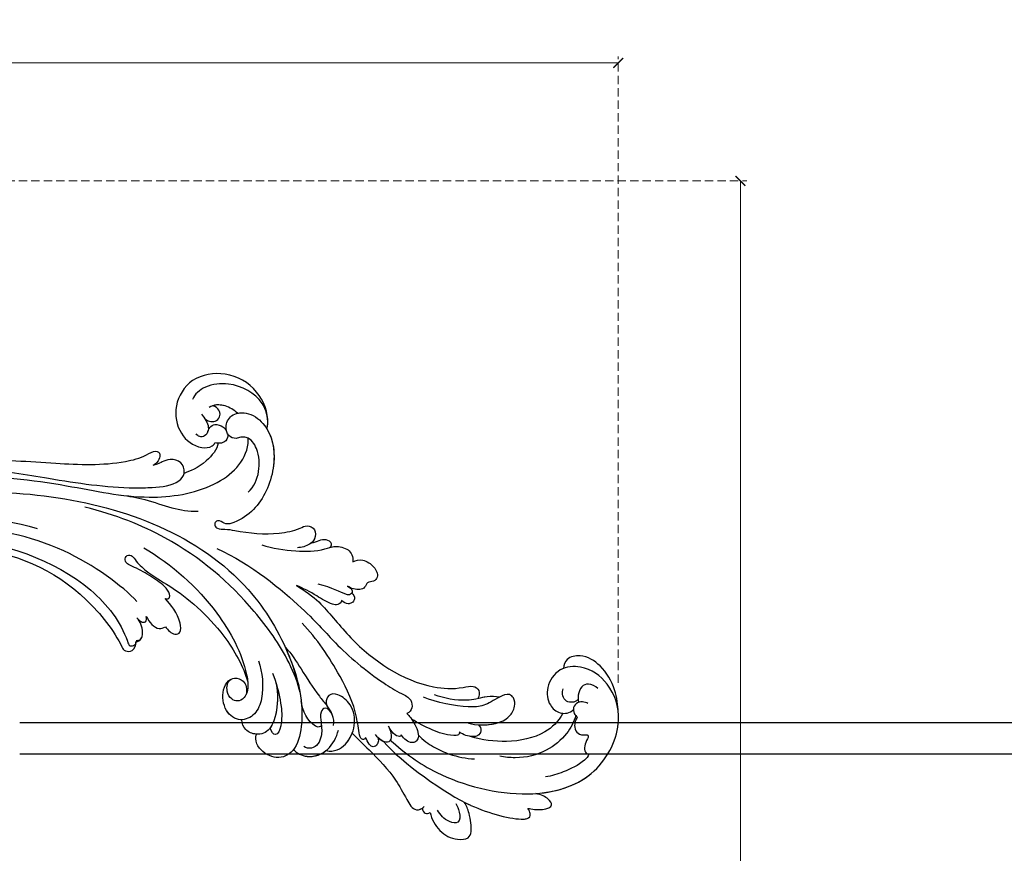
# Model space of a CAD drawing. Units: millimetres. Extents: x 1127 to 4907, y 946 to 1837.
# Drawn here: x 1763 to 1988, y 1464 to 1655 of the extents above; entities that cross this region are included whole.
import ezdxf

# ---------------------------------------------------------------- set-up
doc = ezdxf.new("R2010")
doc.units = ezdxf.units.MM
doc.linetypes.add('HIDDEN', pattern=[9.525, 6.35, -3.175])
for name, color, linetype in [('A-04.尺寸標註', 4, 'Continuous'), ('H-06.木作(細線)', 8, 'Continuous'), ('H-08.木作(細線)', 8, 'Continuous')]:
    doc.layers.add(name, color=color, linetype=linetype)
doc.styles.add('新細明體', font='PMingLiU.ttf')
doc.dimstyles.new('3', dxfattribs={"dimtxt": 7.5, "dimasz": 2.25, "dimexe": 1.5, "dimexo": 1.5, "dimgap": 0.9, "dimtad": 2, "dimdec": 0, "dimtxsty": '新細明體', "dimblk": 'ARCHTICK', "dimcen": 5, "dimclrd": 8, "dimclre": 8, "dimclrt": 4, "dimadec": 0, "dimazin": 0, "dimtfac": 1, "dimtdec": 0, "dimtix": 1, "dimtmove": 2, "dimatfit": 3, "dimldrblk": 'OPEN90', "dimfxl": 1.25, "dimlwd": 9, "dimlwe": 9, "dimarcsym": 0})

# ---------------------------------------------------------------- blocks, each defined once
blk = doc.blocks.new('SE-21050L-d')
at = {"layer": 'H-08.木作(細線)'}
for points, knots in [([(-39.34, 23.32), (-39.4, 23.71), (-39.53, 26.82), (-36.41, 32.52), (-29.18, 35.8), (-20.78, 33.7), (-17.33, 26.78), (-19.17, 20.16), (-23.61, 17.32), (-26.98, 17.77), (-27.69, 18.72), (-27.8, 18.99)], [1.385956, 1.385956, 1.385956, 1.385956, 2.400814, 9.757908, 18.151045, 25.573705, 32.362521, 38.672759, 44.293709, 46.681928, 47.642926, 47.642926, 47.642926, 47.642926]), ([(-39.34, 23.32), (-39.4, 23.71), (-39.53, 26.82), (-36.41, 32.52), (-29.18, 35.8), (-20.78, 33.7), (-17.33, 26.78), (-19.17, 20.16), (-23.61, 17.32), (-26.98, 17.77), (-27.69, 18.72), (-27.8, 18.99)], [1.385956, 1.385956, 1.385956, 1.385956, 2.400814, 9.757908, 18.151045, 25.573705, 32.362521, 38.672759, 44.293709, 46.681928, 47.642926, 47.642926, 47.642926, 47.642926]), ([(-39.34, 23.32), (-39.4, 23.71), (-39.53, 26.82), (-36.41, 32.52), (-29.18, 35.8), (-20.78, 33.7), (-17.33, 26.78), (-19.17, 20.16), (-23.61, 17.32), (-26.98, 17.77), (-27.69, 18.72), (-27.8, 18.99)], [1.385956, 1.385956, 1.385956, 1.385956, 2.400814, 9.757908, 18.151045, 25.573705, 32.362521, 38.672759, 44.293709, 46.681928, 47.642926, 47.642926, 47.642926, 47.642926]), ([(-39.41, 24.47), (-39.31, 26.06), (-37.62, 30.65), (-30.84, 33.33), (-24.59, 32.15), (-22.05, 29.66), (-21.76, 28.36)], [0, 0, 0, 0, 4.862312, 13.600463, 18.70185, 22.6414, 22.6414, 22.6414, 22.6414]), ([(-32.29, 26.24), (-31.41, 26.92), (-29.18, 28.01), (-26.61, 27.72), (-25.69, 26.95)], [100.446336, 100.446336, 100.446336, 100.446336, 103.650545, 107.382999, 107.382999, 107.382999, 107.382999]), ([(-32.29, 26.24), (-31.41, 26.92), (-29.47, 27.86), (-27.29, 27.77), (-26.45, 27.41)], [100.446336, 100.446336, 100.446336, 100.446336, 103.650545, 106.457758, 106.457758, 106.457758, 106.457758]), ([(-24.07, 25.23), (-24.72, 24.4), (-25.86, 23.51), (-27.81, 24.03), (-28.51, 25.36), (-28.07, 26.69), (-27.21, 27.3), (-26.45, 27.41)], [0, 0, 0, 0, 2.82536, 4.125243, 5.603589, 6.976667, 8.588824, 8.588824, 8.588824, 8.588824]), ([(-36.46, 8.48), (-37.68, 9.87), (-38.79, 13.13), (-38.04, 18.22), (-35.68, 21.07), (-33.53, 20.93), (-32.36, 20.27), (-30.56, 20.78), (-29.62, 23.1), (-30.75, 26.04), (-34.81, 26.92), (-40.55, 23.58), (-42.71, 14.48), (-39.47, 5.38), (-35.14, 1.76), (-32.71, 0.73), (-31.56, 0.81), (-30.92, 1.44), (-29.6, 1.25), (-29.49, -0.01), (-30.45, -0.66), (-32.18, -0.36), (-36.96, -0.82), (-42.63, -0.88), (-48.2, 0.8), (-50.65, 2.42), (-52.73, 1.63), (-52.87, -0.76), (-51.45, -2.38), (-49.83, -2.99), (-48.9, -3.09)], [0, 0, 0, 0, 5.719394, 10.877401, 14.399276, 15.652449, 16.804071, 18.58632, 20.561967, 23.374384, 26.618244, 31.136724, 41.838381, 52.37336, 57.966683, 59.773992, 59.789696, 61.39631, 62.234642, 62.892768, 63.900869, 65.606758, 67.821089, 78.18425, 83.012708, 84.732173, 86.714654, 88.719857, 90.453445, 93.374704, 93.374704, 93.374704, 93.374704]), ([(-32.29, 26.24), (-32.9, 26.44), (-35.25, 26.66), (-40.55, 23.58), (-42.71, 14.48), (-39.47, 5.38), (-35.14, 1.76), (-32.71, 0.73), (-31.56, 0.81), (-30.92, 1.44), (-29.6, 1.25), (-29.49, -0.01), (-30.45, -0.66), (-32.18, -0.36), (-36.96, -0.82), (-42.63, -0.88), (-48.2, 0.8), (-50.65, 2.42), (-52.73, 1.63), (-52.87, -0.67), (-52.16, -1.56), (-51.78, -1.88)], [24.79121, 24.79121, 24.79121, 24.79121, 26.618244, 31.136724, 41.838381, 52.37336, 57.966683, 59.773992, 59.789696, 61.39631, 62.234642, 62.892768, 63.900869, 65.606758, 67.821089, 78.18425, 83.012708, 84.732173, 86.714654, 88.719857, 90.242958, 90.242958, 90.242958, 90.242958]), ([(-39.34, 23.32), (-41.16, 20.9), (-42.53, 13.96), (-39.47, 5.38), (-35.14, 1.76), (-32.71, 0.73), (-31.56, 0.81), (-30.92, 1.44), (-29.6, 1.25), (-29.49, -0.01), (-30.45, -0.66), (-32.18, -0.36), (-36.96, -0.82), (-42.63, -0.88), (-48.2, 0.8), (-50.65, 2.42), (-52.73, 1.63), (-52.87, -0.67), (-52.16, -1.56), (-51.78, -1.88)], [32.67837, 32.67837, 32.67837, 32.67837, 41.838381, 52.37336, 57.966683, 59.773992, 59.789696, 61.39631, 62.234642, 62.892768, 63.900869, 65.606758, 67.821089, 78.18425, 83.012708, 84.732173, 86.714654, 88.719857, 90.242958, 90.242958, 90.242958, 90.242958]), ([(-25.94, 21.45), (-26.01, 21.79), (-26.27, 22.59), (-27.5, 23.41), (-29.09, 23.05), (-29.88, 22.37), (-30.11, 22.08)], [0, 0, 0, 0, 0.97745, 2.322766, 4.168783, 5.276666, 5.276666, 5.276666, 5.276666]), ([(-24.66, 24.58), (-25.55, 23.7), (-26.35, 22.1), (-25.51, 20.25), (-24.17, 19.95), (-23.53, 20.32), (-23.31, 20.63)], [0, 0, 0, 0, 2.912342, 4.473462, 5.609922, 6.66392, 6.66392, 6.66392, 6.66392]), ([(51.11, 0.96), (45.05, 3.23), (29.49, 6.95), (5.14, 6.35), (-12.48, 3.99), (-28.74, 8.04), (-35.59, 15.65), (-35.34, 20.38), (-35.29, 20.78)], [0, 0, 0, 0, 20.43777, 43.052998, 63.007131, 78.862705, 92.749511, 94.021029, 94.021029, 94.021029, 94.021029]), ([(-30.5, 21.31), (-30.65, 20.75), (-30.36, 19.4), (-29.08, 18.89), (-27.8, 18.99)], [6.182845, 6.182845, 6.182845, 6.182845, 8.054736, 10.418538, 10.418538, 10.418538, 10.418538]), ([(-28.53, 18.98), (-28.47, 17.63), (-25.91, 13.61), (-22.57, 11.92), (-21.43, 11.33)], [0, 0, 0, 0, 4.355083, 10.5024, 10.5024, 10.5024, 10.5024]), ([(-28.53, 18.98), (-28.47, 17.63), (-25.91, 13.61), (-22.57, 11.92), (-21.43, 11.33)], [0, 0, 0, 0, 4.355083, 10.5024, 10.5024, 10.5024, 10.5024]), ([(-28.53, 18.98), (-28.47, 17.63), (-25.91, 13.61), (-22.57, 11.92), (-21.43, 11.33)], [0, 0, 0, 0, 4.355083, 10.5024, 10.5024, 10.5024, 10.5024]), ([(51.29, 4.8), (48.55, 5.74), (37.41, 9.08), (22.1, 10.46), (5.91, 10.89), (-4.38, 11.41), (-11.72, 14.1), (-14.42, 16.15), (-15.76, 15.43), (-15.25, 13.11), (-14.41, 12.75), (-14.15, 12.46)], [23.819782, 23.819782, 23.819782, 23.819782, 32.214461, 57.194112, 66.640037, 82.782775, 87.855851, 90.261032, 92.242533, 93.660667, 95.953622, 95.953622, 95.953622, 95.953622]), ([(-21.43, 11.33), (-21.44, 11.4), (-21.5, 12.25), (-20.68, 14.09), (-17.97, 14.5), (-15.91, 13.4), (-15.7, 13.14), (-14.15, 12.46)], [62.916539, 62.916539, 62.916539, 62.916539, 63.154456, 65.693014, 68.285199, 70.565566, 72.975681, 72.975681, 72.975681, 72.975681]), ([(52.37, 2.65), (37.67, 7.32), (24.86, 8.34), (7.87, 7.1), (-5.21, 6.35), (-15.06, 7.47), (-19.92, 8.44), (-21.35, 10.64), (-21.43, 11.33)], [0.020146, 0.020146, 0.020146, 0.020146, 15.298865, 30.815883, 50.718848, 54.653573, 60.618321, 62.916539, 62.916539, 62.916539, 62.916539]), ([(-7.45, 5.03), (-9.32, 4.94), (-13.34, 4.63), (-19.33, 3.09), (-23.29, 2.77), (-25.48, 3.08)], [0, 0, 0, 0, 5.611812, 12.075725, 18.170592, 18.170592, 18.170592, 18.170592]), ([(57.72, -6.07), (42.07, 0.34), (9.19, 7.23), (-32.83, -4.11), (-49.9, -27.06), (-54.53, -40.22), (-53.11, -49.61), (-49.07, -52.1), (-44.82, -50.35), (-43.55, -48.01), (-43.56, -46.83), (-43.74, -46.52)], [0, 0, 0, 0, 50.577913, 100.717039, 118.919781, 134.305756, 140.021377, 144.555856, 148.761913, 151.034957, 152.179314, 152.179314, 152.179314, 152.179314]), ([(-52.71, -36.08), (-52.07, -34.05), (-48.66, -27.32), (-37.71, -14.96), (-22.55, -4.24), (-6.76, 0.43), (0.47, 1.48)], [0, 0, 0, 0, 7.438307, 21.551841, 48.771614, 66.344865, 66.344865, 66.344865, 66.344865]), ([(-40.71, -3.25), (-43.31, -3.73), (-48.11, -4.14), (-53.99, -3.43), (-57.55, -1.69), (-60.91, -2.19), (-61.82, -3.85), (-61.83, -5.09)], [0, 0, 0, 0, 7.899523, 14.566385, 16.986206, 20.013013, 23.179737, 23.179737, 23.179737, 23.179737]), ([(-56.26, -2.34), (-56.65, -2.19), (-58, -1.75), (-60.91, -2.19), (-61.82, -3.85), (-61.83, -5.09)], [15.710691, 15.710691, 15.710691, 15.710691, 16.986206, 20.013013, 23.179737, 23.179737, 23.179737, 23.179737]), ([(-56.26, -2.34), (-56.65, -2.19), (-58, -1.75), (-60.91, -2.19), (-61.82, -3.85), (-61.83, -5.09)], [15.710691, 15.710691, 15.710691, 15.710691, 16.986206, 20.013013, 23.179737, 23.179737, 23.179737, 23.179737]), ([(-56.26, -2.34), (-56.63, -2.12), (-56.8, -1.18), (-55.24, -0.45), (-53.51, -0.99), (-52.67, -1.57), (-51.78, -1.88)], [0, 0, 0, 0, 0.987136, 2.642193, 4.347912, 6.209369, 6.209369, 6.209369, 6.209369]), ([(-56.26, -2.34), (-56.63, -2.12), (-56.8, -1.18), (-55.24, -0.45), (-53.51, -0.99), (-52.67, -1.57), (-51.78, -1.88)], [0, 0, 0, 0, 0.987136, 2.642193, 4.347912, 6.209369, 6.209369, 6.209369, 6.209369]), ([(-56.26, -2.34), (-56.63, -2.12), (-56.8, -1.18), (-55.24, -0.45), (-53.51, -0.99), (-52.67, -1.57), (-51.78, -1.88)], [0, 0, 0, 0, 0.987136, 2.642193, 4.347912, 6.209369, 6.209369, 6.209369, 6.209369]), ([(-61.83, -5.09), (-62.46, -4.6), (-64.21, -4.2), (-66.93, -5.57), (-68.14, -7.75), (-67.14, -9.26), (-65.5, -9.24), (-65.23, -10.78), (-63.73, -11.57), (-62.06, -11.21), (-61.15, -10.74)], [0, 0, 0, 0, 2.358601, 5.162878, 7.751722, 9.219622, 10.655488, 11.901751, 13.250426, 16.056653, 16.056653, 16.056653, 16.056653]), ([(-61.83, -5.09), (-62.46, -4.6), (-64.21, -4.2), (-66.93, -5.57), (-68.14, -7.75), (-67.14, -9.26), (-65.5, -9.24), (-65.23, -10.78), (-63.73, -11.57), (-62.06, -11.21), (-61.15, -10.74)], [0, 0, 0, 0, 2.358601, 5.162878, 7.751722, 9.219622, 10.655488, 11.901751, 13.250426, 16.056653, 16.056653, 16.056653, 16.056653]), ([(-61.83, -5.09), (-62.46, -4.6), (-64.21, -4.2), (-66.93, -5.57), (-68.14, -7.75), (-67.14, -9.26), (-65.5, -9.24), (-65.23, -10.78), (-63.73, -11.57), (-62.06, -11.21), (-61.15, -10.74)], [0, 0, 0, 0, 2.358601, 5.162878, 7.751722, 9.219622, 10.655488, 11.901751, 13.250426, 16.056653, 16.056653, 16.056653, 16.056653]), ([(67.37, -15.36), (60.31, -10.93), (41.66, -2.4), (20.59, -2.6), (10.85, -4.43)], [0, 0, 0, 0, 26.383322, 58.503425, 58.503425, 58.503425, 58.503425]), ([(-30.53, -5.05), (-38.78, -7.83), (-53.31, -17.86), (-60, -24.69), (-68.62, -30.65), (-75.09, -33.83), (-78.23, -34.91), (-78.77, -37.17), (-78.1, -38.13), (-77.55, -38.46)], [0, 0, 0, 0, 11.596256, 22.130052, 37.033138, 41.78951, 44.382665, 46.200571, 47.908827, 47.908827, 47.908827, 47.908827]), ([(-13.86, -6.49), (-20.69, -9.7), (-31.07, -17.17), (-39.28, -29.29), (-40.94, -36.21), (-40.24, -38.6), (-38.76, -39.57), (-37.06, -39.11), (-35.77, -37.45), (-35.83, -35.13), (-36.68, -34.52)], [0, 0, 0, 0, 22.466106, 37.866884, 41.458992, 43.531257, 45.582094, 47.04426, 48.992466, 51.346924, 51.346924, 51.346924, 51.346924]), ([(-13.48, -18.88), (-9.93, -15.7), (5.25, -6.64), (20.51, -5.55), (28.66, -5.63)], [0, 0, 0, 0, 21.002863, 44.906651, 44.906651, 44.906651, 44.906651]), ([(-19.85, -17.63), (-20.31, -17.74), (-21.28, -17.22), (-19.79, -14.7), (-16.79, -13.27), (-13.43, -11.46), (-11.07, -10.88), (-9.81, -10.06), (-9.85, -8.65), (-11.32, -8.28), (-12.63, -10.07), (-15.79, -12.42), (-22.83, -15.47), (-32.97, -22.38), (-39.25, -31.4), (-40.55, -34.78)], [0, 0, 0, 0, 1.150197, 2.953222, 7.212592, 11.614386, 13.6926, 14.72176, 15.846151, 17.048369, 18.379152, 22.057697, 29.076297, 44.600199, 54.576235, 54.576235, 54.576235, 54.576235]), ([(-19.85, -17.63), (-20.31, -17.74), (-21.28, -17.22), (-19.79, -14.7), (-16.79, -13.27), (-13.43, -11.46), (-11.07, -10.88), (-9.81, -10.06), (-9.85, -8.65), (-11.32, -8.28), (-12.63, -10.07), (-15.79, -12.42), (-22.83, -15.47), (-32.97, -22.38), (-39.25, -31.4), (-40.55, -34.78)], [0, 0, 0, 0, 1.150197, 2.953222, 7.212592, 11.614386, 13.6926, 14.72176, 15.846151, 17.048369, 18.379152, 22.057697, 29.076297, 44.600199, 54.576235, 54.576235, 54.576235, 54.576235]), ([(-19.85, -17.63), (-20.31, -17.74), (-21.28, -17.22), (-19.79, -14.7), (-16.79, -13.27), (-13.43, -11.46), (-11.07, -10.88), (-9.81, -10.06), (-9.85, -8.65), (-11.32, -8.28), (-12.63, -10.07), (-15.79, -12.42), (-22.83, -15.47), (-32.97, -22.38), (-39.25, -31.4), (-40.55, -34.78)], [0, 0, 0, 0, 1.150197, 2.953222, 7.212592, 11.614386, 13.6926, 14.72176, 15.846151, 17.048369, 18.379152, 22.057697, 29.076297, 44.600199, 54.576235, 54.576235, 54.576235, 54.576235]), ([(65.08, -16.51), (53.96, -11.13), (32.02, -5.53), (0.82, -12.18), (-10.6, -24.19), (-12.68, -29.34), (-14.09, -29), (-14.37, -28.15), (-14.33, -27.74)], [0, 0, 0, 0, 36.61584, 69.503213, 84.372786, 85.808482, 86.874312, 88.013133, 88.013133, 88.013133, 88.013133]), ([(65.08, -16.51), (53.96, -11.13), (32.02, -5.53), (0.82, -12.18), (-10.6, -24.19), (-12.68, -29.34), (-14.09, -29), (-14.37, -28.15), (-14.33, -27.74)], [0, 0, 0, 0, 36.61584, 69.503213, 84.372786, 85.808482, 86.874312, 88.013133, 88.013133, 88.013133, 88.013133]), ([(-61.15, -10.74), (-61.44, -10.91), (-62.21, -11.2), (-62.51, -12.04), (-61.92, -12.76), (-59.93, -12.6), (-57.82, -11.41), (-54.41, -10.93)], [0, 0, 0, 0, 1.112909, 2.129594, 2.732375, 4.002334, 10.489602, 10.489602, 10.489602, 10.489602]), ([(-61.15, -10.74), (-61.44, -10.91), (-62.21, -11.2), (-62.46, -11.89), (-62.33, -12.2), (-62.31, -12.23)], [0, 0, 0, 0, 1.112909, 2.129594, 2.259929, 2.259929, 2.259929, 2.259929]), ([(-61.15, -10.74), (-61.44, -10.91), (-62.21, -11.2), (-62.46, -11.89), (-62.33, -12.2), (-62.31, -12.23)], [0, 0, 0, 0, 1.112909, 2.129594, 2.259929, 2.259929, 2.259929, 2.259929]), ([(59.58, -14.07), (48.48, -10.98), (23.88, -8), (2.01, -14.49), (-9.29, -26.44), (-11.61, -30.5), (-13.67, -30.57), (-14.33, -28.8), (-14.16, -28.14)], [5.995779, 5.995779, 5.995779, 5.995779, 36.61584, 69.503213, 84.372786, 85.808482, 86.874312, 88.013133, 88.013133, 88.013133, 88.013133]), ([(-49.56, -11.72), (-52.76, -13.33), (-56.46, -15.88), (-65.2, -25.37), (-77.98, -32.32), (-88.2, -31.91), (-92.02, -30.55), (-93.63, -31.49), (-93.72, -32.91), (-93.35, -33.54)], [0, 0, 0, 0, 6.327788, 17.248683, 39.20506, 45.945009, 48.251435, 50.145079, 52.105135, 52.105135, 52.105135, 52.105135]), ([(-49.56, -11.72), (-52.76, -13.33), (-56.46, -15.88), (-65.2, -25.37), (-77.98, -32.32), (-88.2, -31.91), (-92.02, -30.55), (-93.63, -31.49), (-93.72, -32.91), (-93.35, -33.54)], [0, 0, 0, 0, 6.327788, 17.248683, 39.20506, 45.945009, 48.251435, 50.145079, 52.105135, 52.105135, 52.105135, 52.105135]), ([(-49.56, -11.72), (-52.76, -13.33), (-56.46, -15.88), (-65.2, -25.37), (-77.98, -32.32), (-88.2, -31.91), (-92.02, -30.55), (-93.63, -31.49), (-93.72, -32.91), (-93.35, -33.54)], [0, 0, 0, 0, 6.327788, 17.248683, 39.20506, 45.945009, 48.251435, 50.145079, 52.105135, 52.105135, 52.105135, 52.105135]), ([(-62.31, -12.23), (-62.73, -12.48), (-63.3, -13.37), (-62.64, -14.54), (-61.43, -14.88), (-60.63, -14.56), (-60.14, -14.18)], [0, 0, 0, 0, 1.433152, 2.584953, 3.441474, 5.131581, 5.131581, 5.131581, 5.131581]), ([(-62.31, -12.23), (-62.73, -12.48), (-63.3, -13.37), (-62.64, -14.54), (-61.43, -14.88), (-60.63, -14.56), (-60.14, -14.18)], [0, 0, 0, 0, 1.433152, 2.584953, 3.441474, 5.131581, 5.131581, 5.131581, 5.131581]), ([(-62.31, -12.23), (-62.73, -12.48), (-63.3, -13.37), (-62.64, -14.54), (-61.43, -14.88), (-60.63, -14.56), (-60.14, -14.18)], [0, 0, 0, 0, 1.433152, 2.584953, 3.441474, 5.131581, 5.131581, 5.131581, 5.131581]), ([(-60.14, -14.18), (-60.15, -14.65), (-59.31, -15.37), (-57.23, -15.12), (-54.1, -13.43), (-51.18, -12.24), (-49.56, -11.72)], [0, 0, 0, 0, 1.160886, 2.454323, 6.58404, 11.715389, 11.715389, 11.715389, 11.715389]), ([(-60.14, -14.18), (-60.15, -14.65), (-59.31, -15.37), (-57.23, -15.12), (-54.1, -13.43), (-51.18, -12.24), (-49.56, -11.72)], [0, 0, 0, 0, 1.160886, 2.454323, 6.58404, 11.715389, 11.715389, 11.715389, 11.715389]), ([(-60.14, -14.18), (-60.15, -14.65), (-59.31, -15.37), (-57.23, -15.12), (-54.1, -13.43), (-51.18, -12.24), (-49.56, -11.72)], [0, 0, 0, 0, 1.160886, 2.454323, 6.58404, 11.715389, 11.715389, 11.715389, 11.715389]), ([(-20.55, -24.02), (-21.15, -24.74), (-22.63, -25.9), (-24.4, -25.05), (-23.48, -20.99), (-21.42, -18.94), (-19.85, -17.63)], [0, 0, 0, 0, 2.535418, 4.008731, 6.109061, 12.730351, 12.730351, 12.730351, 12.730351]), ([(-20.55, -24.02), (-21.15, -24.74), (-22.63, -25.9), (-24.4, -25.05), (-23.48, -20.99), (-21.42, -18.94), (-19.85, -17.63)], [0, 0, 0, 0, 2.535418, 4.008731, 6.109061, 12.730351, 12.730351, 12.730351, 12.730351]), ([(-20.55, -24.02), (-21.15, -24.74), (-22.63, -25.9), (-24.4, -25.05), (-23.48, -20.99), (-21.42, -18.94), (-19.85, -17.63)], [0, 0, 0, 0, 2.535418, 4.008731, 6.109061, 12.730351, 12.730351, 12.730351, 12.730351]), ([(-68.65, -44.86), (-68.63, -45.09), (-68.21, -45.49), (-67.49, -45.19), (-66.84, -43.34), (-65.88, -38.47), (-60.79, -29.99), (-55.33, -23.34), (-51.68, -20.2)], [0, 0, 0, 0, 0.639569, 1.329162, 2.16662, 6.299629, 16.378912, 31.302692, 31.302692, 31.302692, 31.302692]), ([(-125.7, -33.54), (-125.49, -31.97), (-124.59, -28.11), (-121.18, -23.31), (-116.57, -20.97), (-112.71, -22.15), (-112.2, -23.92), (-112.22, -24.77)], [0, 0, 0, 0, 5.424464, 11.86115, 17.031341, 20.128276, 22.393817, 22.393817, 22.393817, 22.393817]), ([(-125.7, -33.54), (-125.49, -31.97), (-124.59, -28.11), (-121.18, -23.31), (-116.57, -20.97), (-112.71, -22.15), (-112.2, -23.92), (-112.22, -24.77)], [0, 0, 0, 0, 5.424464, 11.86115, 17.031341, 20.128276, 22.393817, 22.393817, 22.393817, 22.393817]), ([(-125.7, -33.54), (-125.49, -31.97), (-124.59, -28.11), (-121.18, -23.31), (-116.57, -20.97), (-112.71, -22.15), (-112.2, -23.92), (-112.22, -24.77)], [0, 0, 0, 0, 5.424464, 11.86115, 17.031341, 20.128276, 22.393817, 22.393817, 22.393817, 22.393817]), ([(-15.96, -22.12), (-16.34, -22.73), (-17.22, -23.84), (-19.1, -24.82), (-20.12, -24.39), (-20.55, -24.02)], [0, 0, 0, 0, 2.21097, 4.107628, 5.70236, 5.70236, 5.70236, 5.70236]), ([(-15.96, -22.12), (-16.34, -22.73), (-17.22, -23.84), (-19.1, -24.82), (-20.12, -24.39), (-20.55, -24.02)], [0, 0, 0, 0, 2.21097, 4.107628, 5.70236, 5.70236, 5.70236, 5.70236]), ([(-15.96, -22.12), (-16.34, -22.73), (-17.22, -23.84), (-19.1, -24.82), (-20.12, -24.39), (-20.55, -24.02)], [0, 0, 0, 0, 2.21097, 4.107628, 5.70236, 5.70236, 5.70236, 5.70236]), ([(-13.86, -22.63), (-14.15, -22.86), (-14.83, -23.54), (-16.08, -23.53), (-16.16, -22.62), (-15.96, -22.12)], [0, 0, 0, 0, 1.176657, 2.256297, 3.445131, 3.445131, 3.445131, 3.445131]), ([(-13.86, -22.63), (-14.15, -22.86), (-14.83, -23.54), (-16.08, -23.53), (-16.16, -22.62), (-15.96, -22.12)], [0, 0, 0, 0, 1.176657, 2.256297, 3.445131, 3.445131, 3.445131, 3.445131]), ([(-13.86, -22.63), (-14.15, -22.86), (-14.83, -23.54), (-16.08, -23.53), (-16.16, -22.62), (-15.96, -22.12)], [0, 0, 0, 0, 1.176657, 2.256297, 3.445131, 3.445131, 3.445131, 3.445131]), ([(-74.34, -44.94), (-77.96, -47.58), (-86.37, -52.7), (-106.07, -56.05), (-122.42, -49.69), (-127.38, -36.06), (-123.63, -27.34), (-117.44, -23.49), (-111.05, -24.56), (-108.51, -29.22), (-109.52, -33.35), (-112.27, -35.4), (-114.76, -34.85), (-115.41, -33.94)], [0, 0, 0, 0, 13.678688, 33.363934, 49.149716, 62.372325, 72.105457, 79.869091, 84.428957, 89.217117, 93.400582, 96.465451, 99.613156, 99.613156, 99.613156, 99.613156]), ([(-112.22, -24.77), (-111.99, -24.89), (-110.33, -25.87), (-108.51, -29.22), (-109.52, -33.35), (-112.27, -35.4), (-114.76, -34.85), (-115.41, -33.94)], [83.672577, 83.672577, 83.672577, 83.672577, 84.428957, 89.217117, 93.400582, 96.465451, 99.613156, 99.613156, 99.613156, 99.613156]), ([(-112.22, -24.77), (-111.99, -24.89), (-110.33, -25.87), (-108.51, -29.22), (-109.52, -33.35), (-111.6, -34.9), (-112.86, -35), (-113.07, -35)], [83.672577, 83.672577, 83.672577, 83.672577, 84.428957, 89.217117, 93.400582, 96.465451, 97.070339, 97.070339, 97.070339, 97.070339]), ([(-14.33, -27.74), (-14.68, -27.79), (-15.43, -27.43), (-15.58, -25.65), (-15.06, -24.03), (-14.31, -23.01), (-13.86, -22.63)], [0, 0, 0, 0, 0.937499, 2.54226, 4.59951, 6.308527, 6.308527, 6.308527, 6.308527]), ([(-14.33, -27.74), (-14.68, -27.79), (-15.43, -27.43), (-15.58, -25.65), (-15.06, -24.03), (-14.31, -23.01), (-13.86, -22.63)], [0, 0, 0, 0, 0.937499, 2.54226, 4.59951, 6.308527, 6.308527, 6.308527, 6.308527]), ([(-14.16, -28.14), (-14.69, -27.97), (-15.43, -27.43), (-15.58, -25.65), (-15.06, -24.03), (-14.31, -23.01), (-13.86, -22.63)], [0, 0, 0, 0, 0.937499, 2.54226, 4.59951, 6.308527, 6.308527, 6.308527, 6.308527]), ([(-48.34, -26.06), (-49.89, -27.41), (-52.68, -31.03), (-56.11, -35.37), (-58.48, -37.83), (-59.14, -38.49)], [0, 0, 0, 0, 6.156344, 13.650537, 16.492917, 16.492917, 16.492917, 16.492917]), ([(-48.34, -26.06), (-49.89, -27.41), (-52.68, -31.03), (-56.11, -35.37), (-58.48, -37.83), (-59.14, -38.49)], [0, 0, 0, 0, 6.156344, 13.650537, 16.492917, 16.492917, 16.492917, 16.492917]), ([(-48.34, -26.06), (-49.89, -27.41), (-52.68, -31.03), (-56.11, -35.37), (-58.48, -37.83), (-59.14, -38.49)], [0, 0, 0, 0, 6.156344, 13.650537, 16.492917, 16.492917, 16.492917, 16.492917]), ([(-48.34, -26.06), (-48.79, -26.83), (-51.74, -32.28), (-54.53, -40.22), (-53.11, -49.61), (-49.07, -52.1), (-44.82, -50.35), (-43.55, -48.01), (-43.56, -46.83), (-43.74, -46.52)], [116.299972, 116.299972, 116.299972, 116.299972, 118.919781, 134.305756, 140.021377, 144.555856, 148.761913, 151.034957, 152.179314, 152.179314, 152.179314, 152.179314]), ([(-48.34, -26.06), (-48.79, -26.83), (-50.82, -30.59), (-52.46, -34.62), (-53.17, -37.95)], [116.299972, 116.299972, 116.299972, 116.299972, 118.919781, 128.713733, 128.713733, 128.713733, 128.713733]), ([(-120.55, -28.56), (-119.92, -28.09), (-118.33, -27.44), (-116.57, -28.44), (-116.1, -30.44), (-116.26, -31.62), (-116.46, -32.16)], [0, 0, 0, 0, 2.282491, 4.074993, 6.138532, 7.831326, 7.831326, 7.831326, 7.831326]), ([(-116.25, -31.37), (-116.18, -31.59), (-115.82, -32.06), (-114.62, -32.46), (-113.23, -32.1), (-112.44, -30.75), (-112.51, -29.77), (-112.65, -29.41)], [0, 0, 0, 0, 0.628861, 1.894288, 3.262907, 4.757194, 6.019978, 6.019978, 6.019978, 6.019978]), ([(-42.52, -29.73), (-43.64, -32.34), (-44.68, -36.67), (-43.23, -42.16), (-39.62, -44.26), (-35.75, -42.14), (-34.81, -37.72), (-35.81, -35.01), (-37.48, -33.98), (-39.94, -34.57), (-40.65, -36.42), (-40.45, -37.73)], [0, 0, 0, 0, 8.61879, 12.463812, 16.120635, 20.093661, 24.468093, 26.798425, 28.402912, 30.309489, 32.919441, 32.919441, 32.919441, 32.919441]), ([(-108.66, -53.9), (-113.74, -53.04), (-122.63, -49.13), (-126.39, -38.79), (-125.82, -34.13), (-125.7, -33.54)], [34.964739, 34.964739, 34.964739, 34.964739, 49.149716, 62.372325, 64.337345, 64.337345, 64.337345, 64.337345]), ([(-108.66, -53.9), (-113.74, -53.04), (-122.63, -49.13), (-126.39, -38.79), (-125.82, -34.13), (-125.7, -33.54)], [34.964739, 34.964739, 34.964739, 34.964739, 49.149716, 62.372325, 64.337345, 64.337345, 64.337345, 64.337345]), ([(-118.59, -32.23), (-118.23, -32.04), (-117.25, -31.85), (-115.81, -32.33), (-115.2, -33.66), (-115.73, -35.04), (-116.63, -35.44), (-116.08, -36.24), (-115.93, -37.7), (-116.56, -39.17), (-117.91, -39.66), (-119.73, -39.14), (-118.97, -40.93), (-118.65, -42.23), (-119.07, -43.6), (-119.66, -43.78), (-119.9, -43.76)], [0, 0, 0, 0, 1.315913, 2.808813, 4.20489, 5.274896, 6.0615, 7.135514, 8.296243, 9.898168, 11.515762, 12.464693, 13.769941, 15.342438, 16.62791, 17.309501, 17.309501, 17.309501, 17.309501]), ([(-91.81, -39.35), (-93.53, -39.61), (-97.53, -39.39), (-100.93, -37.32), (-102.15, -34.78), (-101.78, -32.69), (-100.24, -31.51), (-97.49, -33.13), (-95.03, -35.21), (-90.3, -35.93), (-83.98, -35.33), (-80.96, -34.39)], [0, 0, 0, 0, 6.101553, 9.886225, 12.690953, 14.717274, 15.993932, 18.372998, 22.891861, 27.064567, 36.33628, 36.33628, 36.33628, 36.33628]), ([(-94.13, -39.46), (-95.41, -39.42), (-98.18, -38.99), (-100.93, -37.32), (-102.15, -34.78), (-101.78, -32.69), (-100.24, -31.51), (-98.98, -32.25), (-98.25, -32.73), (-98.23, -32.75)], [2.420307, 2.420307, 2.420307, 2.420307, 6.101553, 9.886225, 12.690953, 14.717274, 15.993932, 18.372998, 18.460235, 18.460235, 18.460235, 18.460235]), ([(-94.13, -39.46), (-95.41, -39.42), (-98.18, -38.99), (-100.93, -37.32), (-102.15, -34.78), (-101.78, -32.69), (-100.24, -31.51), (-98.98, -32.25), (-98.25, -32.73), (-98.23, -32.75)], [2.420307, 2.420307, 2.420307, 2.420307, 6.101553, 9.886225, 12.690953, 14.717274, 15.993932, 18.372998, 18.460235, 18.460235, 18.460235, 18.460235]), ([(-98.23, -32.75), (-97.43, -32.6), (-95.35, -32.76), (-93.19, -33.66), (-89.33, -34.6), (-85.7, -34.19), (-83.41, -33.63)], [0, 0, 0, 0, 2.875849, 5.666248, 7.870453, 15.01451, 15.01451, 15.01451, 15.01451]), ([(-98.23, -32.75), (-97.43, -32.6), (-95.52, -32.75), (-94.04, -33.31), (-93.35, -33.54)], [0, 0, 0, 0, 2.875849, 5.22275, 5.22275, 5.22275, 5.22275]), ([(-98.23, -32.75), (-97.43, -32.6), (-95.52, -32.75), (-94.04, -33.31), (-93.35, -33.54)], [0, 0, 0, 0, 2.875849, 5.22275, 5.22275, 5.22275, 5.22275]), ([(-46.01, -32.23), (-47.14, -34.29), (-48.19, -37.97), (-47.28, -45.28), (-44.14, -46.89), (-40.94, -46.03), (-40.11, -44.39), (-40.03, -43.55)], [0, 0, 0, 0, 7.289288, 12.799621, 16.673391, 19.301357, 21.780977, 21.780977, 21.780977, 21.780977]), ([(-115.41, -33.94), (-115.45, -34.32), (-115.75, -35.05), (-116.63, -35.44), (-116.08, -36.24), (-115.93, -37.7), (-116.56, -39.17), (-117.91, -39.66), (-119.73, -39.14), (-118.97, -40.93), (-118.65, -42.23), (-119.07, -43.6), (-119.66, -43.78), (-119.9, -43.76)], [4.287144, 4.287144, 4.287144, 4.287144, 5.274896, 6.0615, 7.135514, 8.296243, 9.898168, 11.515762, 12.464693, 13.769941, 15.342438, 16.62791, 17.309501, 17.309501, 17.309501, 17.309501]), ([(-116.11, -35.19), (-115.8, -36.76), (-114.55, -39.97), (-110.01, -44.44), (-104.68, -46.33), (-100.77, -46.3), (-99.66, -46.13)], [0, 0, 0, 0, 4.84164, 10.891931, 18.13341, 21.483689, 21.483689, 21.483689, 21.483689]), ([(-113.07, -35), (-112.29, -36.97), (-109.09, -40.71), (-101.14, -43.12), (-95.29, -42.9), (-92.46, -42.33)], [0, 0, 0, 0, 6.063827, 14.888651, 22.969125, 22.969125, 22.969125, 22.969125]), ([(-113.07, -35), (-112.29, -36.97), (-109.09, -40.71), (-101.14, -43.12), (-95.29, -42.9), (-92.46, -42.33)], [0, 0, 0, 0, 6.063827, 14.888651, 22.969125, 22.969125, 22.969125, 22.969125]), ([(-113.07, -35), (-112.29, -36.97), (-109.09, -40.71), (-101.14, -43.12), (-95.29, -42.9), (-92.46, -42.33)], [0, 0, 0, 0, 6.063827, 14.888651, 22.969125, 22.969125, 22.969125, 22.969125]), ([(-59.9, -48.74), (-61.88, -48.93), (-64.58, -47.21), (-66.28, -42.32), (-65.2, -37.96), (-61.75, -35.46), (-59.21, -35.62), (-58.5, -38.39), (-60, -39.48), (-60.39, -40.19)], [0, 0, 0, 0, 4.747004, 9.485029, 14.428914, 17.850408, 20.174402, 21.922506, 24.893858, 24.893858, 24.893858, 24.893858]), ([(-59.9, -48.74), (-61.88, -48.93), (-64.58, -47.21), (-66.28, -42.32), (-65.2, -37.96), (-61.75, -35.46), (-59.21, -35.62), (-58.5, -38.39), (-60, -39.48), (-60.39, -40.19)], [0, 0, 0, 0, 4.747004, 9.485029, 14.428914, 17.850408, 20.174402, 21.922506, 24.893858, 24.893858, 24.893858, 24.893858]), ([(-46.88, -34.11), (-47.58, -35.79), (-48.74, -38.99), (-49.33, -43.62), (-48.44, -46.9), (-46.97, -45.74), (-46.69, -44.74)], [0, 0, 0, 0, 5.604211, 9.632029, 12.453236, 14.528759, 14.528759, 14.528759, 14.528759]), ([(-46.88, -34.11), (-47.58, -35.79), (-48.74, -38.99), (-49.33, -43.62), (-48.44, -46.9), (-46.97, -45.74), (-46.69, -44.74)], [0, 0, 0, 0, 5.604211, 9.632029, 12.453236, 14.528759, 14.528759, 14.528759, 14.528759]), ([(-46.88, -34.11), (-47.45, -35.61), (-48.05, -38.83), (-47.53, -43.29), (-46.69, -44.74)], [2.191389, 2.191389, 2.191389, 2.191389, 7.289288, 12.461062, 12.461062, 12.461062, 12.461062]), ([(-40.55, -34.78), (-40.67, -35.41), (-40.77, -36.42), (-40.57, -37.4), (-40.45, -37.73)], [39.497679, 39.497679, 39.497679, 39.497679, 41.458992, 42.616784, 42.616784, 42.616784, 42.616784]), ([(-40.55, -34.78), (-40.67, -35.41), (-40.77, -36.42), (-40.57, -37.4), (-40.45, -37.73)], [39.497679, 39.497679, 39.497679, 39.497679, 41.458992, 42.616784, 42.616784, 42.616784, 42.616784]), ([(-40.03, -43.55), (-39.92, -43.56), (-38.55, -43.68), (-35.75, -42.14), (-34.81, -37.72), (-35.81, -35.01), (-37.48, -33.98), (-39.94, -34.57), (-40.65, -36.42), (-40.45, -37.73)], [15.783071, 15.783071, 15.783071, 15.783071, 16.120635, 20.093661, 24.468093, 26.798425, 28.402912, 30.309489, 32.919441, 32.919441, 32.919441, 32.919441]), ([(-40.03, -43.55), (-39.92, -43.56), (-38.55, -43.68), (-35.75, -42.14), (-34.81, -37.72), (-35.81, -35.01), (-37.48, -33.98), (-39.94, -34.57), (-40.65, -36.42), (-40.45, -37.73)], [15.783071, 15.783071, 15.783071, 15.783071, 16.120635, 20.093661, 24.468093, 26.798425, 28.402912, 30.309489, 32.919441, 32.919441, 32.919441, 32.919441]), ([(-58.3, -43.13), (-58.23, -43.32), (-57.71, -43.63), (-55.38, -42.95), (-53.65, -40.13), (-53.17, -37.95)], [0, 0, 0, 0, 0.6076, 1.604417, 7.959111, 7.959111, 7.959111, 7.959111]), ([(-58.3, -43.13), (-58.23, -43.32), (-57.71, -43.63), (-55.38, -42.95), (-53.65, -40.13), (-53.17, -37.95)], [0, 0, 0, 0, 0.6076, 1.604417, 7.959111, 7.959111, 7.959111, 7.959111]), ([(-58.3, -43.13), (-58.23, -43.32), (-57.71, -43.63), (-55.38, -42.95), (-53.65, -40.13), (-53.17, -37.95)], [0, 0, 0, 0, 0.6076, 1.604417, 7.959111, 7.959111, 7.959111, 7.959111]), ([(-94.13, -39.46), (-94.51, -39.81), (-95.03, -40.82), (-94.33, -42.05), (-92.44, -42.55), (-90.88, -42.07), (-89.89, -41.58)], [0, 0, 0, 0, 1.577325, 3.025432, 4.213145, 7.472205, 7.472205, 7.472205, 7.472205]), ([(-94.13, -39.46), (-94.51, -39.81), (-95.03, -40.82), (-94.33, -42.05), (-92.44, -42.55), (-90.88, -42.07), (-89.89, -41.58)], [0, 0, 0, 0, 1.577325, 3.025432, 4.213145, 7.472205, 7.472205, 7.472205, 7.472205]), ([(-94.13, -39.46), (-94.51, -39.81), (-95.03, -40.82), (-94.33, -42.05), (-93.28, -42.33), (-92.67, -42.34), (-92.46, -42.33)], [0, 0, 0, 0, 1.577325, 3.025432, 4.213145, 4.849643, 4.849643, 4.849643, 4.849643]), ([(-89.89, -41.58), (-90, -41.82), (-89.81, -42.4), (-86.97, -42.64), (-83.7, -41.76), (-80.27, -40.45), (-78.73, -39.67)], [0, 0, 0, 0, 0.763944, 1.729197, 6.920239, 12.204374, 12.204374, 12.204374, 12.204374]), ([(-89.89, -41.58), (-90, -41.82), (-89.81, -42.4), (-86.97, -42.64), (-83.7, -41.76), (-80.27, -40.45), (-78.73, -39.67)], [0, 0, 0, 0, 0.763944, 1.729197, 6.920239, 12.204374, 12.204374, 12.204374, 12.204374]), ([(-77.55, -38.46), (-78.17, -38.97), (-79.48, -40.53), (-81.03, -43.13), (-80.25, -44.79), (-78.77, -45.27), (-77.46, -44.42), (-76.73, -43.5)], [0, 0, 0, 0, 2.603798, 6.064413, 7.170142, 8.293812, 11.268374, 11.268374, 11.268374, 11.268374]), ([(-78.73, -39.67), (-78.92, -39.91), (-79.86, -41.16), (-81.03, -43.13), (-80.25, -44.79), (-78.77, -45.27), (-77.46, -44.42), (-76.73, -43.5)], [1.727373, 1.727373, 1.727373, 1.727373, 2.603798, 6.064413, 7.170142, 8.293812, 11.268374, 11.268374, 11.268374, 11.268374]), ([(-61.09, -42.84), (-61.15, -42.02), (-60.91, -40.49), (-58.89, -38.51), (-57.63, -40.02), (-58.37, -43.37), (-58.67, -44.99), (-58.11, -47.44), (-56.65, -48.73), (-55.28, -48.57), (-54.72, -48.27)], [0, 0, 0, 0, 2.555984, 4.726394, 6.219855, 8.058003, 11.545144, 13.589123, 15.425529, 17.220328, 17.220328, 17.220328, 17.220328]), ([(-60.39, -40.19), (-59.96, -39.56), (-58.85, -38.56), (-57.63, -40.02), (-58.37, -43.37), (-58.67, -44.99), (-58.11, -47.44), (-56.65, -48.73), (-55.28, -48.57), (-54.72, -48.27)], [2.748185, 2.748185, 2.748185, 2.748185, 4.726394, 6.219855, 8.058003, 11.545144, 13.589123, 15.425529, 17.220328, 17.220328, 17.220328, 17.220328]), ([(-60.39, -40.19), (-59.96, -39.56), (-58.85, -38.56), (-57.63, -40.02), (-58.06, -41.99), (-58.26, -42.9), (-58.3, -43.13)], [2.748185, 2.748185, 2.748185, 2.748185, 4.726394, 6.219855, 8.058003, 8.735726, 8.735726, 8.735726, 8.735726]), ([(-76.73, -43.5), (-76.71, -43.75), (-75.74, -44.25), (-74.39, -42.99), (-73.59, -41.75)], [0, 0, 0, 0, 0.732142, 4.042406, 4.042406, 4.042406, 4.042406]), ([(-76.73, -43.5), (-76.71, -43.75), (-75.74, -44.25), (-74.39, -42.99), (-73.59, -41.75)], [0, 0, 0, 0, 0.732142, 4.042406, 4.042406, 4.042406, 4.042406]), ([(-73.59, -41.75), (-73.87, -42.23), (-74.44, -43.22), (-74.57, -45.31), (-72.79, -45.73), (-71.37, -44.67), (-70.85, -43.96)], [0, 0, 0, 0, 1.762933, 3.620655, 5.164321, 7.698074, 7.698074, 7.698074, 7.698074]), ([(-73.59, -41.75), (-73.87, -42.23), (-74.44, -43.22), (-74.57, -45.31), (-73.03, -45.67), (-71.92, -45.03), (-71.44, -44.6)], [0, 0, 0, 0, 1.762933, 3.620655, 5.164321, 6.896364, 6.896364, 6.896364, 6.896364]), ([(-119.9, -43.76), (-119.82, -44.3), (-118.34, -46.17), (-114.84, -48.33), (-111.96, -49.54), (-110.52, -49.87)], [0, 0, 0, 0, 1.819105, 7.262147, 11.418832, 11.418832, 11.418832, 11.418832]), ([(-119.9, -43.76), (-119.82, -44.3), (-118.34, -46.17), (-114.84, -48.33), (-111.96, -49.54), (-110.52, -49.87)], [0, 0, 0, 0, 1.819105, 7.262147, 11.418832, 11.418832, 11.418832, 11.418832]), ([(-80.62, -43.15), (-81.8, -44.22), (-84.24, -45.56), (-88.63, -47.14), (-92.04, -47.43), (-93.96, -47.35)], [0, 0, 0, 0, 4.373386, 8.456094, 14.240569, 14.240569, 14.240569, 14.240569]), ([(-65.49, -44.18), (-66.89, -45.34), (-70.71, -48.44), (-75.84, -52.73), (-78.91, -57.38), (-81.26, -60.79), (-83.11, -59.93), (-83.5, -59.35)], [25.098122, 25.098122, 25.098122, 25.098122, 30.554378, 39.874081, 44.921176, 48.105763, 50.008577, 50.008577, 50.008577, 50.008577]), ([(-65.49, -44.18), (-66.89, -45.34), (-70.71, -48.44), (-75.84, -52.73), (-78.91, -57.38), (-81.14, -60.62), (-82.76, -60.07), (-83.14, -59.74)], [25.098122, 25.098122, 25.098122, 25.098122, 30.554378, 39.874081, 44.921176, 48.105763, 49.517702, 49.517702, 49.517702, 49.517702]), ([(-65.49, -44.18), (-66.89, -45.34), (-70.71, -48.44), (-75.84, -52.73), (-78.91, -57.38), (-81.14, -60.62), (-82.76, -60.07), (-83.14, -59.74)], [25.098122, 25.098122, 25.098122, 25.098122, 30.554378, 39.874081, 44.921176, 48.105763, 49.517702, 49.517702, 49.517702, 49.517702]), ([(-71.44, -44.6), (-71.58, -44.89), (-71.71, -45.51), (-71.31, -46.62), (-70.34, -46.96), (-69.32, -46.14), (-68.91, -45.37), (-68.65, -44.86)], [0, 0, 0, 0, 0.961885, 1.774183, 2.810773, 3.720924, 5.500615, 5.500615, 5.500615, 5.500615]), ([(-71.44, -44.6), (-71.58, -44.89), (-71.71, -45.51), (-71.31, -46.62), (-70.34, -46.96), (-69.32, -46.14), (-68.91, -45.37), (-68.65, -44.86)], [0, 0, 0, 0, 0.961885, 1.774183, 2.810773, 3.720924, 5.500615, 5.500615, 5.500615, 5.500615]), ([(-59.9, -48.74), (-61.88, -48.93), (-64.08, -47.53), (-65.22, -45.15), (-65.49, -44.18)], [0, 0, 0, 0, 4.747004, 7.708283, 7.708283, 7.708283, 7.708283]), ([(-52.49, -49.19), (-53.27, -50.02), (-56.33, -51.05), (-60.75, -48.82), (-62.02, -45.44), (-62.27, -43.8)], [0, 0, 0, 0, 3.458385, 8.403071, 13.531593, 13.531593, 13.531593, 13.531593]), ([(-43.74, -46.52), (-43.7, -46.53), (-42.82, -46.53), (-40.94, -46.03), (-40.11, -44.39), (-40.03, -43.55)], [16.518883, 16.518883, 16.518883, 16.518883, 16.673391, 19.301357, 21.780977, 21.780977, 21.780977, 21.780977]), ([(-43.74, -46.52), (-43.7, -46.53), (-42.82, -46.53), (-40.94, -46.03), (-40.11, -44.39), (-40.03, -43.55)], [16.518883, 16.518883, 16.518883, 16.518883, 16.673391, 19.301357, 21.780977, 21.780977, 21.780977, 21.780977]), ([(-72.87, -45.43), (-77.21, -49.67), (-88.35, -56.1), (-98.49, -59.47), (-104.34, -60.48), (-107.7, -59.75), (-108.11, -59.03), (-107.56, -57.82), (-107.21, -57.45)], [0, 0, 0, 0, 18.624054, 18.745918, 33.076229, 34.693725, 38.657622, 40.804104, 40.804104, 40.804104, 40.804104]), ([(-52.49, -49.19), (-52.44, -49.27), (-51.6, -50.54), (-49.07, -52.1), (-44.82, -50.35), (-43.55, -48.01), (-43.56, -46.83), (-43.74, -46.52)], [139.718441, 139.718441, 139.718441, 139.718441, 140.021377, 144.555856, 148.761913, 151.034957, 152.179314, 152.179314, 152.179314, 152.179314]), ([(-52.49, -49.19), (-53.27, -50.02), (-56.17, -50.99), (-58.79, -49.8), (-59.9, -48.74)], [0, 0, 0, 0, 3.458385, 7.976244, 7.976244, 7.976244, 7.976244]), ([(-52.49, -49.19), (-53.27, -50.02), (-56.17, -50.99), (-58.79, -49.8), (-59.9, -48.74)], [0, 0, 0, 0, 3.458385, 7.976244, 7.976244, 7.976244, 7.976244]), ([(-107.21, -57.45), (-108.05, -57.55), (-110.78, -57.68), (-113.1, -56.38), (-111.73, -54.76), (-110.07, -54.05), (-108.66, -53.9)], [0, 0, 0, 0, 2.846143, 5.639693, 7.576816, 9.848748, 9.848748, 9.848748, 9.848748]), ([(-107.21, -57.45), (-108.05, -57.55), (-110.78, -57.68), (-113.1, -56.38), (-111.73, -54.76), (-110.07, -54.05), (-108.66, -53.9)], [0, 0, 0, 0, 2.846143, 5.639693, 7.576816, 9.848748, 9.848748, 9.848748, 9.848748]), ([(-107.21, -57.45), (-108.05, -57.55), (-110.78, -57.68), (-113.1, -56.38), (-111.73, -54.76), (-110.07, -54.05), (-108.66, -53.9)], [0, 0, 0, 0, 2.846143, 5.639693, 7.576816, 9.848748, 9.848748, 9.848748, 9.848748]), ([(-92.58, -57.45), (-93.09, -57.66), (-93.61, -57.85), (-98.49, -59.47), (-104.34, -60.48), (-107.7, -59.75), (-108.11, -59.03), (-107.56, -57.82), (-107.21, -57.45)], [17.167147, 17.167147, 17.167147, 17.167147, 18.624054, 18.745918, 33.076229, 34.693725, 38.657622, 40.804104, 40.804104, 40.804104, 40.804104]), ([(-92.58, -57.45), (-93.09, -57.66), (-93.61, -57.85), (-98.49, -59.47), (-104.34, -60.48), (-107.7, -59.75), (-108.11, -59.03), (-107.56, -57.82), (-107.21, -57.45)], [17.167147, 17.167147, 17.167147, 17.167147, 18.624054, 18.745918, 33.076229, 34.693725, 38.657622, 40.804104, 40.804104, 40.804104, 40.804104]), ([(-85.04, -60.55), (-85.44, -62), (-87.62, -65.04), (-90.97, -66.29), (-94.46, -65.79), (-95, -63.59), (-94.17, -60.16), (-93.12, -58.16), (-92.58, -57.45)], [0, 0, 0, 0, 4.356151, 9.069585, 11.613062, 13.613651, 17.575251, 20.274239, 20.274239, 20.274239, 20.274239]), ([(-85.04, -60.55), (-85.44, -62), (-87.62, -65.04), (-90.97, -66.29), (-94.46, -65.79), (-95, -63.59), (-94.17, -60.16), (-93.12, -58.16), (-92.58, -57.45)], [0, 0, 0, 0, 4.356151, 9.069585, 11.613062, 13.613651, 17.575251, 20.274239, 20.274239, 20.274239, 20.274239]), ([(-85.04, -60.55), (-85.44, -62), (-87.62, -65.04), (-90.97, -66.29), (-94.46, -65.79), (-95, -63.59), (-94.17, -60.16), (-93.12, -58.16), (-92.58, -57.45)], [0, 0, 0, 0, 4.356151, 9.069585, 11.613062, 13.613651, 17.575251, 20.274239, 20.274239, 20.274239, 20.274239]), ([(-90.64, -57.97), (-91.05, -58.48), (-91.81, -59.72), (-92.17, -62.62), (-88.69, -62.25), (-87.38, -60.87), (-86.66, -59.85)], [0, 0, 0, 0, 2.102467, 4.522145, 6.409133, 10.202642, 10.202642, 10.202642, 10.202642]), ([(-83.14, -59.74), (-83.2, -60.26), (-83.86, -61.13), (-84.67, -60.82), (-85.04, -60.55)], [0, 0, 0, 0, 1.264484, 2.495456, 2.495456, 2.495456, 2.495456]), ([(-83.14, -59.74), (-83.2, -60.26), (-83.86, -61.13), (-84.67, -60.82), (-85.04, -60.55)], [0, 0, 0, 0, 1.264484, 2.495456, 2.495456, 2.495456, 2.495456]), ([(-83.14, -59.74), (-83.2, -60.26), (-83.86, -61.13), (-84.67, -60.82), (-85.04, -60.55)], [0, 0, 0, 0, 1.264484, 2.495456, 2.495456, 2.495456, 2.495456])]:
    blk.add_open_spline(points, degree=3, knots=knots, dxfattribs=at)
for points in [[(-28.53, 18.98), (-28.31, 18.96), (-28.07, 18.97), (-27.8, 18.99)], [(-28.53, 18.98), (-28.31, 18.96), (-28.07, 18.97), (-27.8, 18.99)], [(-59.14, -38.49), (-59.49, -39.14), (-60.1, -39.66), (-60.39, -40.19)]]:
    blk.add_open_spline(points, degree=3, dxfattribs=at)
blk = doc.blocks.new('_ArchTick')
at = {"color": 0, "linetype": 'ByBlock', "const_width": 0.15}
blk.add_lwpolyline([(-0.5, -0.5), (0.5, 0.5)], dxfattribs=at)
blk = doc.blocks.new('*D31')
at = {"layer": 'A-04.尺寸標註', "color": 8, "linetype": 'HIDDEN', "lineweight": 9, "ltscale": 0.3, "transparency": 16777216}
for p, q in [((1458.77, 1409.02), (1458.77, 1646.42)), ((1899.69, 1502.93), (1899.69, 1646.42))]:
    blk.add_line(p, q, dxfattribs=at)
at = {"layer": 'A-04.尺寸標註', "color": 8, "lineweight": 9, "ltscale": 0.3, "transparency": 16777216}
blk.add_line((1458.77, 1644.92), (1899.69, 1644.92), dxfattribs=at)
at = {"layer": 'DEFPOINTS', "color": 0, "ltscale": 0.3, "transparency": 16777216}
for p in [(1899.69, 1644.92), (1899.69, 1501.43), (1458.77, 1407.52)]:
    blk.add_point(p, dxfattribs=at)
at = {"layer": 'A-04.尺寸標註', "color": 8, "lineweight": 9, "ltscale": 0.3, "transparency": 16777216, "xscale": 2.25, "yscale": 2.25, "zscale": 2.25, "rotation": 180}
blk.add_blockref('_ArchTick', (1458.77, 1644.92), dxfattribs=at)
at = {"layer": 'A-04.尺寸標註', "color": 8, "lineweight": 9, "ltscale": 0.3, "transparency": 16777216, "xscale": 2.25, "yscale": 2.25, "zscale": 2.25}
blk.add_blockref('_ArchTick', (1899.69, 1644.92), dxfattribs=at)
at = {"layer": 'A-04.尺寸標註', "color": 4, "ltscale": 0.3, "transparency": 16777216, "insert": (1679.23, 1649.91), "char_height": 7.5, "attachment_point": 5, "style": '新細明體'}
blk.add_mtext('441', dxfattribs=at)
blk = doc.blocks.new('_Open90')
at = {"color": 0, "linetype": 'ByBlock', "lineweight": -2}
for p, q in [((0, 0), (-1, 0)), ((-0.5, 0.5), (0, 0)), ((0, 0), (-0.5, -0.5))]:
    blk.add_line(p, q, dxfattribs=at)
blk = doc.blocks.new('*D32')
at = {"layer": 'A-04.尺寸標註', "color": 8, "linetype": 'HIDDEN', "lineweight": 9, "ltscale": 0.3, "transparency": 16777216}
for p, q in [((1682.36, 1617.89), (1929.15, 1617.89)), ((1586.14, 1176.96), (1929.15, 1176.96))]:
    blk.add_line(p, q, dxfattribs=at)
at = {"layer": 'A-04.尺寸標註', "color": 8, "lineweight": 9, "ltscale": 0.3, "transparency": 16777216}
blk.add_line((1927.65, 1617.89), (1927.65, 1176.96), dxfattribs=at)
at = {"layer": 'DEFPOINTS', "color": 0, "ltscale": 0.3, "transparency": 16777216}
for p in [(1680.86, 1617.89), (1584.64, 1176.96), (1927.65, 1176.96)]:
    blk.add_point(p, dxfattribs=at)
at = {"layer": 'A-04.尺寸標註', "color": 8, "lineweight": 9, "ltscale": 0.3, "transparency": 16777216, "xscale": 2.25, "yscale": 2.25, "zscale": 2.25}
for p, rotation in [((1927.65, 1617.89), 90), ((1927.65, 1176.96), 270)]:
    blk.add_blockref('_ArchTick', p, dxfattribs=dict(at, rotation=rotation))
at = {"layer": 'A-04.尺寸標註', "color": 4, "ltscale": 0.3, "transparency": 16777216, "insert": (1932.65, 1397.43), "char_height": 7.5, "attachment_point": 5, "rotation": 90, "style": '新細明體'}
blk.add_mtext('441', dxfattribs=at)

msp = doc.modelspace()

# ---------------------------------------------------------------- linework, layer by layer
at = {"layer": 'H-06.木作(細線)', "color": 8}
for points in [[(2366.22, 1493.71), (1762.57, 1493.71)], [(2366.22, 1486.56), (1762.57, 1486.56)]]:
    msp.add_lwpolyline(points, dxfattribs=at)

# ---------------------------------------------------------------- block references
at = {"xscale": -1, "rotation": 354.4756191357899}
msp.add_blockref('SE-21050L-d', (1777.8, 1541.64), dxfattribs=at)

# ---------------------------------------------------------------- dimensions: what is measured, and where the dimension line sits
at = {"layer": 'A-04.尺寸標註', "color": 8, "ltscale": 0.3}
dim = msp.add_linear_dim(base=(1899.69, 1644.92), p1=(1458.77, 1407.52), p2=(1899.69, 1501.43), dimstyle='3', dxfattribs=at)
dim.commit()
dim.dimension.update_dxf_attribs({"geometry": '*D31', "text_midpoint": (1679.23, 1649.91)})
dim = msp.add_linear_dim(base=(1927.65, 1176.96), p1=(1680.86, 1617.89), p2=(1584.64, 1176.96), angle=90, dimstyle='3', dxfattribs=at)
dim.commit()
dim.dimension.update_dxf_attribs({"geometry": '*D32', "text_midpoint": (1932.65, 1397.43)})

doc.saveas('drawing.dxf')
